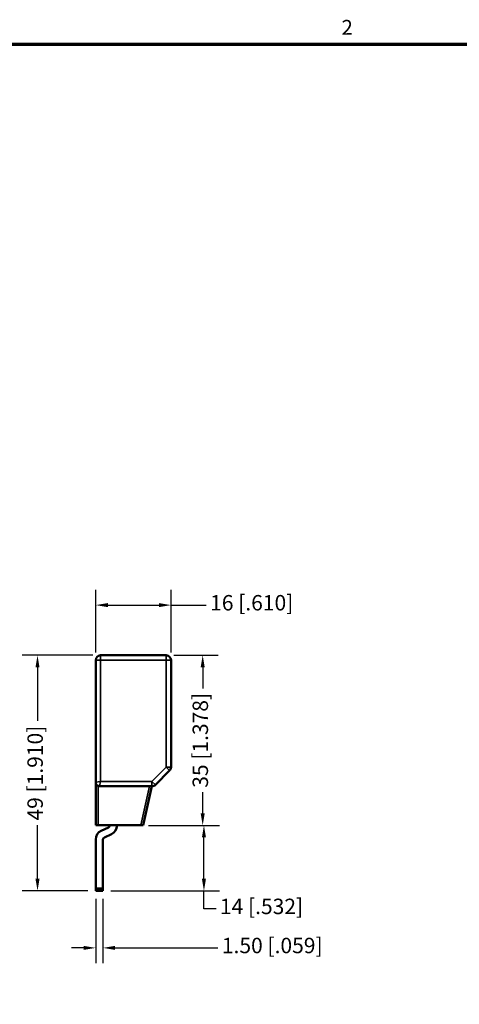
# Model space of a CAD drawing. Units: millimetres. Extents: x 13 to 546, y 6 to 425.
# Drawn here: x 282 to 373, y 221 to 424 of the extents above; entities that cross this region are included whole.
import ezdxf

# ---------------------------------------------------------------- set-up
doc = ezdxf.new("R2010")
doc.units = ezdxf.units.MM
for name, color, linetype, lineweight in [('Border {c3}', 7, 'Continuous', 70), ('Dimension {c3}', 7, 'Continuous', 25), ('Visible Narrow {c3}', 7, 'Continuous', 35), ('Visible {c3}', 7, 'Continuous', 50)]:
    doc.layers.add(name, color=color, linetype=linetype, lineweight=lineweight)
doc.styles.add('Dim Text {c3}', font='tahoma.ttf')
doc.styles.add('Note Text {c3}', font='tahoma.ttf')
doc.dimstyles.new('mm[in] {c3 - mm[in]}', dxfattribs={"dimtxt": 3.175, "dimasz": 2.5, "dimexe": 3.175, "dimexo": 1.6002, "dimgap": 0.8, "dimtad": 0, "dimtoh": 1, "dimrnd": 1e-08, "dimzin": 4, "dimdsep": 46, "dimtxsty": 'Dim Text {c3}', "dimcen": 0.09, "dimdle": 10, "dimclrd": 176, "dimclre": 176, "dimclrt": 176, "dimadec": 1, "dimazin": 1, "dimtfac": 1, "dimtofl": 0, "dimtmove": 0, "dimatfit": 3, "dimfxl": 1, "dimtolj": 1, "dimtzin": 4, "dimlwd": -1, "dimlwe": -1, "dimarcsym": 0})

# ---------------------------------------------------------------- blocks, each defined once
blk = doc.blocks.new('Borders c3 - Border')
at = {"layer": 'Border {c3}', "flags": 128}
blk.add_lwpolyline([(19.05, 12.7), (19.05, 419.1), (539.75, 419.1), (539.75, 12.7), (19.05, 12.7)], dxfattribs=at)
at = {"layer": 'Border {c3}', "insert": (348.33, 420.12), "char_height": 3.05, "attachment_point": 7, "style": 'Note Text {c3}'}
blk.add_mtext('2', dxfattribs=at)
blk = doc.blocks.new('*D11')
at = {"layer": 'Defpoints', "color": 0, "transparency": 16777216}
for p in [(313.23, 303.66), (297.73, 292.32), (313.23, 292.32)]:
    blk.add_point(p, dxfattribs=at)
at = {"layer": 'Dimension {c3}', "color": 176, "true_color": 0x000080, "transparency": 16777216}
for p, q in [((297.73, 293.92), (297.73, 306.83)), ((313.23, 293.92), (313.23, 306.83)), ((300.23, 303.66), (310.73, 303.66)), ((313.23, 303.66), (320.48, 303.66))]:
    blk.add_line(p, q, dxfattribs=at)
for points in [[(300.23, 304.07), (300.23, 303.24), (297.73, 303.66)], [(310.73, 304.07), (310.73, 303.24), (313.23, 303.66)]]:
    blk.add_solid(points, dxfattribs=at)
at = {"layer": 'Dimension {c3}', "color": 176, "true_color": 0x000080, "transparency": 16777216, "insert": (329.84, 305.73), "char_height": 3.175, "attachment_point": 2, "style": 'Dim Text {c3}'}
blk.add_mtext('\\A1;16 [.610]', dxfattribs=at)
blk = doc.blocks.new('*D13')
at = {"layer": 'Defpoints', "color": 0, "transparency": 16777216}
for p in [(298.73, 293.32), (285.76, 244.82), (297.73, 244.82)]:
    blk.add_point(p, dxfattribs=at)
at = {"layer": 'Dimension {c3}', "color": 176, "true_color": 0x000080, "transparency": 16777216}
for p, q in [((297.13, 293.32), (282.58, 293.32)), ((285.76, 290.82), (285.76, 279.82)), ((285.76, 247.32), (285.76, 258.33)), ((296.13, 244.82), (282.58, 244.82))]:
    blk.add_line(p, q, dxfattribs=at)
for points in [[(285.34, 290.82), (286.17, 290.82), (285.76, 293.32)], [(285.34, 247.32), (286.17, 247.32), (285.76, 244.82)]]:
    blk.add_solid(points, dxfattribs=at)
at = {"layer": 'Dimension {c3}', "color": 176, "true_color": 0x000080, "transparency": 16777216, "insert": (283.68, 269.07), "char_height": 3.175, "attachment_point": 2, "rotation": 90, "style": 'Dim Text {c3}'}
blk.add_mtext('\\A1;49 [1.910]', dxfattribs=at)
blk = doc.blocks.new('*D14')
at = {"layer": 'Defpoints', "color": 0, "transparency": 16777216}
for p in [(297.73, 244.82), (299.23, 244.82), (299.23, 233.09)]:
    blk.add_point(p, dxfattribs=at)
at = {"layer": 'Dimension {c3}', "color": 176, "true_color": 0x000080, "transparency": 16777216}
for p, q in [((297.73, 243.22), (297.73, 229.92)), ((299.23, 243.22), (299.23, 229.92)), ((295.23, 233.09), (292.73, 233.09)), ((301.73, 233.09), (322.85, 233.09))]:
    blk.add_line(p, q, dxfattribs=at)
for points in [[(295.23, 233.51), (295.23, 232.68), (297.73, 233.09)], [(301.73, 233.51), (301.73, 232.68), (299.23, 233.09)]]:
    blk.add_solid(points, dxfattribs=at)
at = {"layer": 'Dimension {c3}', "color": 176, "true_color": 0x000080, "transparency": 16777216, "insert": (334.06, 235.17), "char_height": 3.175, "attachment_point": 2, "style": 'Dim Text {c3}'}
blk.add_mtext('\\A1;1.50 [.059]', dxfattribs=at)
blk = doc.blocks.new('*D15')
at = {"layer": 'Defpoints', "color": 0, "transparency": 16777216}
for p in [(307.02, 258.32), (320.01, 258.32), (299.23, 244.82)]:
    blk.add_point(p, dxfattribs=at)
at = {"layer": 'Dimension {c3}', "color": 176, "true_color": 0x000080, "transparency": 16777216}
for p, q in [((308.62, 258.32), (323.18, 258.32)), ((320.01, 247.32), (320.01, 255.82)), ((300.83, 244.82), (323.18, 244.82)), ((320.01, 241.14), (320.01, 244.82)), ((322.51, 241.14), (320.01, 241.14))]:
    blk.add_line(p, q, dxfattribs=at)
for points in [[(319.59, 255.82), (320.42, 255.82), (320.01, 258.32)], [(319.59, 247.32), (320.42, 247.32), (320.01, 244.82)]]:
    blk.add_solid(points, dxfattribs=at)
at = {"layer": 'Dimension {c3}', "color": 176, "true_color": 0x000080, "transparency": 16777216, "insert": (331.86, 243.22), "char_height": 3.175, "attachment_point": 2, "style": 'Dim Text {c3}'}
blk.add_mtext('\\A1;14 [.532]', dxfattribs=at)
blk = doc.blocks.new('*D16')
at = {"layer": 'Defpoints', "color": 0, "transparency": 16777216}
for p in [(312.23, 293.32), (319.75, 293.32), (307.02, 258.32)]:
    blk.add_point(p, dxfattribs=at)
at = {"layer": 'Dimension {c3}', "color": 176, "true_color": 0x000080, "transparency": 16777216}
for p, q in [((313.83, 293.32), (322.92, 293.32)), ((319.75, 290.82), (319.75, 286.51)), ((319.75, 260.82), (319.75, 265.14)), ((308.62, 258.32), (322.92, 258.32))]:
    blk.add_line(p, q, dxfattribs=at)
for points in [[(319.33, 290.82), (320.17, 290.82), (319.75, 293.32)], [(319.33, 260.82), (320.17, 260.82), (319.75, 258.32)]]:
    blk.add_solid(points, dxfattribs=at)
at = {"layer": 'Dimension {c3}', "color": 176, "true_color": 0x000080, "transparency": 16777216, "insert": (317.67, 275.82), "char_height": 3.175, "attachment_point": 2, "rotation": 90, "style": 'Dim Text {c3}'}
blk.add_mtext('\\A1;35 [1.378]', dxfattribs=at)

msp = doc.modelspace()

# ---------------------------------------------------------------- linework, layer by layer
at = {"layer": 'Visible Narrow {c3}'}
for p, q in [((298.728, 292.324), (297.728, 292.324)), ((298.728, 293.324), (298.728, 292.324)), ((298.728, 267.374), (298.728, 292.324)), ((298.728, 292.324), (312.228, 292.324)), ((312.228, 292.324), (312.228, 293.324)), ((312.228, 292.324), (312.228, 270.288)), ((313.228, 292.324), (312.228, 292.324)), ((312.228, 270.288), (309.314, 267.374)), ((312.228, 270.288), (313.228, 270.288)), ((312.936, 269.581), (312.228, 270.288)), ((297.728, 267.174), (298.728, 267.374)), ((298.228, 258.324), (298.228, 266.433)), ((298.728, 267.374), (298.528, 266.374)), ((309.314, 267.374), (298.728, 267.374)), ((308.801, 266.374), (307.016, 258.324)), ((309.314, 266.374), (309.314, 267.374)), ((309.314, 267.374), (310.021, 266.666))]:
    msp.add_line(p, q, dxfattribs=at)
at = {"layer": 'Visible {c3}'}
for p, q in [((297.728, 292.324), (297.728, 267.174)), ((312.228, 293.324), (298.728, 293.324)), ((313.228, 270.288), (313.228, 292.324)), ((310.021, 266.666), (312.936, 269.581)), ((297.728, 267.174), (297.728, 258.324)), ((298.528, 266.374), (308.801, 266.374)), ((307.528, 258.324), (309.313, 266.374)), ((308.801, 266.374), (309.314, 266.374)), ((298.228, 258.324), (297.728, 258.324)), ((307.016, 258.324), (298.228, 258.324)), ((298.883, 257.21), (300.34, 257.889)), ((307.528, 258.324), (307.016, 258.324)), ((297.728, 245.321), (297.728, 255.397)), ((299.228, 245.321), (299.228, 255.397)), ((299.517, 255.85), (300.974, 256.529)), ((299.228, 245.321), (297.728, 245.321)), ((297.728, 245.321), (297.728, 244.821)), ((299.228, 244.821), (299.228, 245.321)), ((297.728, 244.821), (299.228, 244.821))]:
    msp.add_line(p, q, dxfattribs=at)
for centre, radius, start, end in [((298.728, 292.324), 1, 90, 180), ((312.228, 292.324), 1, 0, 90), ((312.228, 270.288), 1, 315, 0), ((298.528, 267.174), 0.8, 180, 247.97569), ((309.314, 267.374), 1, 270, 315), ((300.129, 258.342), 0.5, 295, 357.87554), ((300.129, 258.342), 2, 295, 359.469), ((299.728, 255.397), 2, 115, 180), ((299.728, 255.397), 0.5, 115, 180)]:
    msp.add_arc(centre, radius, start, end, dxfattribs=at)
msp.add_open_spline([(298.528, 266.374), (298.477, 266.374), (298.426, 266.379), (298.326, 266.399), (298.276, 266.414), (298.228, 266.432)], degree=3, knots=[-0.030809412, -0.030809412, -0.030809412, -0.030809412, -0.015431039, -0.015431039, -0.00007905, -0.00007905, -0.00007905, -0.00007905], dxfattribs=at)

# ---------------------------------------------------------------- block references
msp.add_blockref('Borders c3 - Border', (0, 0))

# ---------------------------------------------------------------- dimensions: what is measured, and where the dimension line sits
at = {"layer": 'Dimension {c3}', "color": 176, "true_color": 0x000080}
for base, p1, p2, angle, override, picture, middle in [((313.228438626, 303.656802916), (297.728438626, 292.323559443), (313.228438626, 292.323559443), 180, {"dimgap": 0.8, "dimtoh": 0, "dimdec": 0, "dimtol": 0, "dimlim": 0, "dimtp": 0, "dimtm": 0, "dimtdec": 2, "dimatfit": 2}, '*D11', (329.836223473, 303.656802916)), ((285.758, 244.821), (298.728, 293.324), (297.728, 244.821), 90, {"dimgap": 0.8, "dimtoh": 0, "dimdec": 0, "dimtol": 0, "dimlim": 0, "dimtp": 0, "dimtm": 0, "dimtdec": 2, "dimatfit": 1}, '*D13', (285.758, 269.072)), ((319.75, 293.324), (307.016, 258.324), (312.228, 293.324), 90, {"dimgap": 0.8, "dimtoh": 0, "dimdec": 0, "dimtol": 0, "dimlim": 0, "dimtp": 0, "dimtm": 0, "dimtdec": 2, "dimatfit": 1}, '*D16', (319.75, 275.824)), ((320.005, 258.324), (299.228, 244.821), (307.016, 258.324), 270, {"dimgap": 0.8, "dimtih": 1, "dimtoh": 1, "dimdec": 0, "dimtol": 0, "dimlim": 0, "dimtp": 0, "dimtm": 0, "dimtdec": 2, "dimtmove": 1, "dimatfit": 2}, '*D15', (320.187, 241.143)), ((299.228, 233.092), (297.728, 244.821), (299.228, 244.821), 180, {"dimgap": 0.8, "dimtoh": 0, "dimdec": 2, "dimtol": 0, "dimlim": 0, "dimtp": 0, "dimtm": 0, "dimtdec": 2, "dimatfit": 1}, '*D14', (334.063, 233.092))]:
    dim = msp.add_linear_dim(base=base, p1=p1, p2=p2, angle=angle, dimstyle='mm[in] {c3 - mm[in]}', override=override, dxfattribs=at)
    dim.commit()
    dim.dimension.update_dxf_attribs({"geometry": picture, "text_midpoint": middle, "dimtype": 160})

doc.saveas('drawing.dxf')
